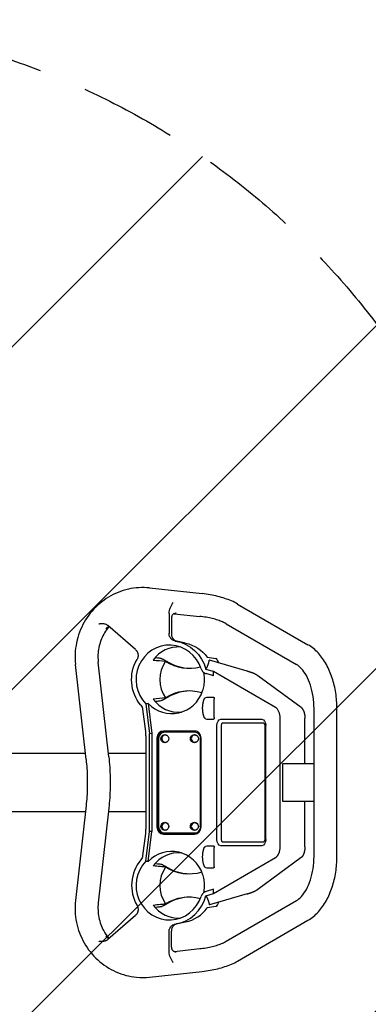
# Model space of a CAD drawing. Units: millimetres. Extents: x -2055 to 2048, y -1755 to 1751.
# Drawn here: x 132 to 589, y -291 to 1000 of the extents above; entities that cross this region are included whole.
import ezdxf

# ---------------------------------------------------------------- set-up
doc = ezdxf.new("R2010")
doc.units = ezdxf.units.MM
doc.header["$LTSCALE"] = 20
doc.linetypes.add('HIDDEN', pattern=[9.525, 6.35, -3.175])
for name, color, linetype in [('2d', 230, 'Continuous'), ('EN16630-TrainingSpace', 20, 'HIDDEN'), ('EN16630-TrainingSpace_Hatch', 20, 'HIDDEN')]:
    doc.layers.add(name, color=color, linetype=linetype)

msp = doc.modelspace()

# ---------------------------------------------------------------- hatches: boundary and pattern name
at = {"layer": 'EN16630-TrainingSpace_Hatch'}
h = msp.add_hatch(dxfattribs=at)
h.set_pattern_fill('ANSI31', color=256, scale=100)
edge = h.paths.add_edge_path()
edge.add_arc((-199.6, 0), 1000, 0, 360)

# ---------------------------------------------------------------- linework, layer by layer
at = {"layer": '2d'}
for p, q in [((302.3, 255.1), (371.1, 247.7)), ((417.6, 234.1), (509.7, 180.6)), ((327.8, 222.2), (327.8, 222.2)), ((327.8, 221.8), (327.8, 195.6)), ((334.4, 221.4), (367.9, 217.8)), ((337.1, 221.9), (337.2, 221.9)), ((330.9, 215.7), (330.9, 194.9)), ((402.6, 208.2), (494.7, 154.7)), ((283.8, 174.3), (247.5, 205.9)), ((349.4, 182.9), (338, 185.3)), ((248.9, 33.7), (235.1, 157.9)), ((380.6, 160.4), (380.4, 160.3)), ((430.3, 146), (380.6, 160.4)), ((219.1, 30.3), (205.3, 154.6)), ((386.1, 145.5), (376.1, 148.4)), ((386.1, 139.8), (376.2, 142.9)), ((386.1, 139.8), (386.1, 145.5)), ((467.2, 98.4), (386.1, 145.5)), ((500.8, 98.4), (443.9, 140.1)), ((300.6, 103.5), (305.4, 64.1)), ((375.7, 111.4), (377.1, 111.9)), ((377.2, 111.9), (385.9, 111.9)), ((387.1, 85.1), (387.1, 109.9)), ((293.2, 96), (296.8, 66.9)), ((297.2, 103.2), (302, 64)), ((517.6, -97), (517.6, 97)), ((547.6, -97), (547.6, 97)), ((375.7, 83.6), (377.1, 83.1)), ((377.2, 83.1), (385.9, 83.1)), ((395.5, 82.9), (449.4, 82.9)), ((451.7, 77.7), (397.9, 77.7)), ((473.3, -84.2), (473.3, 84.2)), ((505.7, 24.6), (505.7, 84.2)), ((361.1, 67.5), (320.5, 67.5)), ((362.2, 67.3), (321.6, 67.3)), ((361.7, 66), (321.9, 66)), ((390.5, -74.7), (390.5, 74.7)), ((396.1, 74.7), (396.1, -74.7)), ((453.6, -74.7), (453.6, 74.7)), ((454.3, 74.7), (454.3, -74.7)), ((297.2, 60.6), (297.2, -60.6)), ((305.4, 64.1), (302, 64)), ((302, -64), (302, 64)), ((305.4, 64.1), (305.4, -64.1)), ((311.8, 58.5), (311.8, -58.5)), ((313.2, 58.5), (313.2, -58.5)), ((314.1, 58), (314.1, -58)), ((322.8, 62.2), (322.8, 62.2)), ((322.8, 52.9), (322.8, 52.9)), ((361.4, 62.2), (361.4, 62.2)), ((361.4, 52.9), (361.4, 52.9)), ((369.2, -58), (369.2, 58)), ((369.4, -58), (369.4, 58)), ((369.8, -58.5), (369.8, 58.5)), ((218.3, 38.1), (-17.5, 38.1)), ((297.2, 38.1), (248.4, 38.1)), ((517.6, 24.6), (476.4, 24.6)), ((476.4, 24.6), (476.4, -24.6)), ((476.4, -24.6), (517.6, -24.6)), ((505.7, -84.2), (505.7, -24.6)), ((-17.5, -38), (218.3, -38)), ((219.1, -30.3), (205.3, -154.6)), ((248.9, -33.7), (235.1, -157.9)), ((248.4, -38), (297.2, -38)), ((297.2, -103.2), (302, -64)), ((300.6, -103.5), (305.4, -64.1)), ((305.4, -64.1), (302, -64)), ((322.8, -52.8), (322.8, -52.8)), ((322.8, -62.1), (322.8, -62.1)), ((361.4, -52.8), (361.4, -52.8)), ((361.4, -62.1), (361.4, -62.1)), ((296.8, -66.9), (293.2, -96)), ((320.5, -67.5), (361.1, -67.5)), ((321.6, -67.3), (362.2, -67.3)), ((321.9, -66), (361.7, -66)), ((375.7, -83.6), (377.1, -83.1)), ((377.2, -83.1), (385.9, -83.1)), ((387.1, -109.9), (387.1, -85.1)), ((449.4, -82.9), (395.5, -82.9)), ((397.9, -77.7), (451.7, -77.7)), ((386.1, -145.5), (467.2, -98.4)), ((500.8, -98.4), (443.9, -140.1)), ((375.7, -111.4), (377.1, -111.9)), ((377.2, -111.9), (385.9, -111.9)), ((386.1, -139.8), (376.2, -142.9)), ((386.1, -145.5), (386.1, -139.8)), ((376.1, -148.4), (386.1, -145.5)), ((430.3, -146), (380.6, -160.4)), ((402.6, -208.2), (494.7, -154.7)), ((380.6, -160.4), (380.4, -160.3)), ((283.8, -174.3), (247.5, -205.9)), ((417.6, -234.1), (509.7, -180.6)), ((349.4, -182.9), (338, -185.3)), ((327.8, -221.8), (327.8, -195.6)), ((330.9, -215.7), (330.9, -194.9)), ((334.4, -221.4), (367.9, -217.8)), ((327.8, -222.2), (327.8, -222.2)), ((337.2, -221.9), (337.1, -221.9)), ((302.3, -255.1), (371.1, -247.7))]:
    msp.add_line(p, q, dxfattribs=at)
for centre, major_axis, ratio, start_param, end_param in [((328.3, 135), (0, 45.2), 0.965926, -1.248973, 2.349675), ((340.2, 135), (0, 42.8), 0.965926, -0.057234, 0.929393), ((354.2, 135), (0, -40), 0.965926, -2.216278, -0.925314), ((354.2, 210), (0, -60.1), 0.965926, -0.560249, 0.255583), ((355.5, 210), (0, -60.1), 0.965926, -0.51349, -0.011141), ((331.1, 135), (0, -44.7), 0.965926, -0.787561, 1.231405), ((354.2, 60), (0, 60.1), 0.965926, -0.291569, 0.560249), ((355.5, 60), (0, 60.1), 0.965926, 0.011141, 0.51349), ((340.2, 135), (0, -42.8), 0.965926, -0.929393, 0.090418), ((464.1, 84.2), (0, 15), 0.608704, -1.570796, -0.339837), ((397.9, 74.7), (0, 3), 0.608704, 0, 1.570796), ((451.7, 74.7), (0, 3), 0.608704, -1.570796, 0), ((320.5, 58.5), (0, 9), 0.965926, 0, 1.570796), ((321.6, 58.5), (0, 8.77), 0.965926, 0, 1.570796), ((321.9, 58), (0, 8), 0.965926, 0, 1.570796), ((361.1, 58.5), (0, 9), 0.965926, -1.570796, 0), ((361.5, 58), (0, 8), 0.965926, -1.570796, 0), ((361.7, 58), (0, 8), 0.965926, -1.570796, 0), ((362.2, 58.5), (0, 8.77), 0.965926, -0.132836, 0), ((322.8, 57.5), (0, 4.65), 0.965926, 0, 3.847527), ((322.8, 57.5), (0, 4.65), 0.965926, -0.705935, 0), ((361.4, 57.5), (0, 4.65), 0.965926, 0, 3.847527), ((361.4, 57.5), (0, 4.65), 0.965926, -0.705935, 0), ((320.5, -58.5), (0, -9), 0.965926, -1.570796, 0), ((321.6, -58.5), (0, -8.77), 0.965926, -1.570796, 0), ((321.9, -58), (0, -8), 0.965926, -1.570796, 0), ((322.8, -57.5), (0, 4.65), 0.965926, 0, 3.847527), ((322.8, -57.5), (0, 4.65), 0.965926, -0.705935, 0), ((361.4, -57.5), (0, 4.65), 0.965926, 0, 3.847527), ((361.1, -58.5), (0, -9), 0.965926, 0, 1.570796), ((361.4, -57.5), (0, 4.65), 0.965926, -0.705935, 0), ((361.5, -58), (0, -8), 0.965926, 0, 1.570796), ((361.7, -58), (0, -8), 0.965926, 0, 1.570796), ((362.2, -58.5), (0, -8.77), 0.965926, 0, 0.132836), ((397.9, -74.7), (0, -3), 0.608704, -1.570796, 0), ((451.7, -74.7), (0, -3), 0.608704, 0, 1.570796), ((331.1, -135), (0, 44.7), 0.965926, -1.231405, 0.787561), ((464.1, -84.2), (0, -15), 0.608704, 0.339837, 1.570796), ((328.3, -135), (0, -51.2), 0.965926, -2.284059, -1.028713), ((328.3, -135), (0, -45.2), 0.965926, -2.349675, 1.248973), ((340.2, -135), (0, 42.8), 0.965926, -0.090418, 0.929393), ((354.2, -135), (0, -40), 0.965926, -2.216278, -0.925314), ((328.3, -135), (0, -51.3), 0.965926, 0.156048, 1.306723), ((340.2, -135), (0, -42.8), 0.965926, -0.929393, 0.057234), ((340.2, -135), (0, -48.8), 0.965926, 0.196857, 0.927425)]:
    msp.add_ellipse(centre, major_axis=major_axis, ratio=ratio, start_param=start_param, end_param=end_param, dxfattribs=at)
at = {"layer": '2d', "extrusion": (0, 0, -1)}
for centre, major_axis, ratio, start_param, end_param in [((328.3, 135), (0, 51.2), 0.965926, 0.156048, 1.306723), ((340.2, 135), (0, 48.8), 0.965926, 0.196857, 0.927425), ((328.3, 135), (0, 51.3), 0.965926, -2.284059, -1.028713), ((395.5, 74.7), (0, 8.2), 0.608704, -1.570796, 0), ((449.4, 74.7), (0, 8.2), 0.608704, 0, 1.570796), ((322.3, 57.5), (0, -5.35), 0.965926, 0, 3.141593), ((322.3, 57.5), (0, 5.35), 0.965926, 0, 3.141593), ((361, 57.5), (0, -5.35), 0.965926, 0, 3.141593), ((361, 57.5), (0, 5.35), 0.965926, 0, 3.141593), ((322.3, -57.5), (0, -5.35), 0.965926, 0, 3.141593), ((322.3, -57.5), (0, 5.35), 0.965926, 0, 3.141593), ((361, -57.5), (0, -5.35), 0.965926, 0, 3.141593), ((361, -57.5), (0, 5.35), 0.965926, 0, 3.141593), ((395.5, -74.7), (0, -8.2), 0.608704, 0, 1.570796), ((449.4, -74.7), (0, -8.2), 0.608704, -1.570796, 0), ((354.2, -60), (0, -60.1), 0.965926, -0.291569, 0.560249), ((355.5, -60), (0, -60.1), 0.965926, 0.011141, 0.51349), ((354.2, -210), (0, 60.1), 0.965926, -0.560249, 0.255583), ((355.5, -210), (0, 60.1), 0.965926, -0.51349, -0.011141)]:
    msp.add_ellipse(centre, major_axis=major_axis, ratio=ratio, start_param=start_param, end_param=end_param, dxfattribs=at)
at = {"layer": '2d'}
for points, knots in [([(302.3, 255.1), (293, 256.1), (283.6, 255.6), (265.4, 251.5), (256.6, 248), (240.5, 238.3), (233.2, 232.1), (220.8, 217.7), (215.7, 209.5), (208.2, 191.7), (205.9, 182.3), (204.6, 166.7), (204.6, 160.6), (205.3, 154.6)], [6.179095, 6.179095, 6.179095, 6.179095, 6.495682, 6.495682, 6.81328, 6.81328, 7.132837, 7.132837, 7.454416, 7.454416, 7.77733, 7.77733, 7.979786, 7.979786, 7.979786, 7.979786]), ([(417.6, 234.1), (415.1, 235.6), (412.5, 236.9), (406.9, 239.3), (404, 240.4), (398, 242.4), (394.8, 243.3), (388.3, 244.9), (385, 245.6), (378.1, 246.8), (374.6, 247.3), (371.1, 247.7)], [0.6113094, 0.6113094, 0.6113094, 0.6113094, 0.7470146, 0.7470146, 0.8827197, 0.8827197, 1.0184248, 1.0184248, 1.1541299, 1.1541299, 1.2898351, 1.2898351, 1.2898351, 1.2898351]), ([(327.8, 221.8), (327.8, 223.1), (328, 224.4), (328.5, 226.3), (328.7, 226.9), (329.1, 228.2), (329.3, 228.8), (330.6, 231.8), (331.9, 234), (333.3, 236.2)], [0, 0, 0, 0, 0.00393952, 0.00393952, 0.00590928, 0.00590928, 0.00787903, 0.00787903, 0.01575807, 0.01575807, 0.01575807, 0.01575807]), ([(337.2, 221.9), (336.7, 221.9), (336.3, 221.9), (335.5, 221.8), (335.1, 221.7), (334.4, 221.4), (334, 221.3), (333.3, 220.8), (333, 220.5), (332.4, 220), (332.2, 219.6), (331.7, 218.9), (331.5, 218.6), (331.3, 218), (331.2, 217.8), (331.1, 217.4), (331, 217.2), (330.9, 216.6), (330.9, 216.1), (330.9, 215.7)], [0, 0, 0, 0, 0.00125489, 0.00125489, 0.00250978, 0.00250978, 0.00376466, 0.00376466, 0.00501955, 0.00501955, 0.00627444, 0.00627444, 0.00752933, 0.00752933, 0.00815677, 0.00815677, 0.00878422, 0.00878422, 0.01003911, 0.01003911, 0.01003911, 0.01003911]), ([(235.7, 208.1), (235.9, 208.2), (236.1, 208.2), (236.5, 208.3), (236.7, 208.3), (237.2, 208.4), (237.6, 208.4), (238.7, 208.5), (239.5, 208.6), (240.2, 208.6)], [-0.000015809, -0.000015809, -0.000015809, -0.000015809, 0.000554072, 0.000554072, 0.001123953, 0.001123953, 0.002263715, 0.002263715, 0.004543238, 0.004543238, 0.004543238, 0.004543238]), ([(240.2, 208.6), (240.9, 208.6), (241.5, 208.6), (242.8, 208.3), (243.5, 208.1), (244.7, 207.7), (245.3, 207.4), (246.1, 206.9), (246.4, 206.7), (247, 206.3), (247.2, 206.1), (247.5, 205.9)], [0, 0, 0, 0, 0.002036398, 0.002036398, 0.004072797, 0.004072797, 0.006109195, 0.006109195, 0.007127394, 0.007127394, 0.008145593, 0.008145593, 0.008145593, 0.008145593]), ([(402.6, 208.2), (401.2, 209), (399.5, 209.8), (395.9, 211.4), (393.8, 212.2), (389.4, 213.7), (387, 214.4), (381.9, 215.6), (379.3, 216.2), (373.7, 217.1), (370.8, 217.5), (367.9, 217.8)], [0.6113094, 0.6113094, 0.6113094, 0.6113094, 0.7470146, 0.7470146, 0.8827197, 0.8827197, 1.0184248, 1.0184248, 1.1541299, 1.1541299, 1.2898351, 1.2898351, 1.2898351, 1.2898351]), ([(248.4, 203.7), (244.7, 199.1), (241.6, 193.9), (236.9, 182.4), (235.5, 176.2), (234.6, 165.9), (234.7, 161.9), (235.1, 157.9)], [7.1679224, 7.1679224, 7.1679224, 7.1679224, 7.4673492, 7.4673492, 7.7822198, 7.7822198, 7.9797862, 7.9797862, 7.9797862, 7.9797862]), ([(249.9, 203.8), (249.7, 203.8), (249.6, 203.8), (249.3, 203.8), (249.1, 203.8), (248.5, 203.8), (248.1, 203.7), (247.3, 203.4), (247, 203.3), (246.5, 202.9), (246.3, 202.8), (246, 202.6), (245.8, 202.5), (245.4, 202), (245.1, 201.7), (244.9, 201.4)], [0.003892701, 0.003892701, 0.003892701, 0.003892701, 0.004291228, 0.004291228, 0.004904261, 0.004904261, 0.006130326, 0.006130326, 0.007356392, 0.007356392, 0.007969424, 0.007969424, 0.008582457, 0.008582457, 0.009808522, 0.009808522, 0.009808522, 0.009808522]), ([(336, 185.6), (335.4, 185.7), (334.9, 185.9), (334.1, 186.2), (333.8, 186.3), (333.3, 186.5), (333, 186.6), (332.3, 187.1), (331.8, 187.4), (331.1, 188), (330.9, 188.2), (330.5, 188.6), (330.3, 188.8), (329.7, 189.5), (329.4, 190), (329, 190.7), (328.8, 191), (328.6, 191.5), (328.5, 191.8), (328.2, 192.6), (328, 193.2), (327.8, 194.4), (327.8, 195), (327.8, 195.6)], [0, 0, 0, 0, 0.00176815, 0.00176815, 0.00265223, 0.00265223, 0.0035363, 0.0035363, 0.00530446, 0.00530446, 0.00618853, 0.00618853, 0.00707261, 0.00707261, 0.00884076, 0.00884076, 0.00972484, 0.00972484, 0.01060891, 0.01060891, 0.01237707, 0.01237707, 0.01414522, 0.01414522, 0.01414522, 0.01414522]), ([(330.9, 194.9), (330.9, 194.3), (330.9, 193.8), (331.1, 192.6), (331.3, 192), (331.7, 190.9), (331.9, 190.4), (332.3, 189.6), (332.5, 189.4), (332.8, 188.9), (333, 188.7), (333.6, 188), (334, 187.6), (334.6, 187), (334.8, 186.8), (335.3, 186.5), (335.5, 186.4), (336.3, 185.9), (336.8, 185.7), (337.5, 185.4), (337.8, 185.3), (338, 185.3)], [0, 0, 0, 0, 0.00175577, 0.00175577, 0.00351153, 0.00351153, 0.0052673, 0.0052673, 0.00614518, 0.00614518, 0.00702306, 0.00702306, 0.00877883, 0.00877883, 0.00965671, 0.00965671, 0.01053459, 0.01053459, 0.01229036, 0.01229036, 0.01299322, 0.01299322, 0.01299322, 0.01299322]), ([(283.8, 174.3), (284.3, 173.9), (284.7, 173.5), (285.2, 172.8), (285.4, 172.6), (285.7, 172.1), (285.9, 171.9), (286.3, 171.1), (286.5, 170.6), (286.8, 169.7), (286.9, 169.4), (287, 169.1), (287, 169), (287, 168.9)], [0, 0, 0, 0, 0.001768152, 0.001768152, 0.002652228, 0.002652228, 0.003536304, 0.003536304, 0.005304456, 0.005304456, 0.006188533, 0.006188533, 0.006412406, 0.006412406, 0.006412406, 0.006412406]), ([(287, 168.9), (287.1, 168.7), (287.1, 168.5), (287.2, 167.7), (287.3, 167.1), (287.3, 166.2), (287.3, 165.9), (287.2, 165.3), (287.2, 165), (287, 164.2), (286.8, 163.6), (286.4, 162.5), (286.2, 162), (285.9, 161.4)], [0.006412406, 0.006412406, 0.006412406, 0.006412406, 0.007072609, 0.007072609, 0.008840761, 0.008840761, 0.009724837, 0.009724837, 0.010608913, 0.010608913, 0.012377065, 0.012377065, 0.014145217, 0.014145217, 0.014145217, 0.014145217]), ([(547.6, 97), (547.6, 103.9), (547.1, 110.8), (545.1, 124.3), (543.5, 130.8), (539.4, 143.3), (536.9, 149.3), (530.8, 160.2), (527.3, 165.2), (519.3, 174), (514.7, 177.7), (509.7, 180.6)], [4.712389, 4.712389, 4.712389, 4.712389, 4.958581, 4.958581, 5.204773, 5.204773, 5.450965, 5.450965, 5.697157, 5.697157, 5.943348, 5.943348, 5.943348, 5.943348]), ([(317.5, 162.6), (317.7, 162.6), (317.9, 162.6), (318.3, 162.4), (318.4, 162.4), (318.7, 162.3), (318.8, 162.2), (319.3, 162), (319.6, 161.8), (320.4, 161.4), (320.8, 161.2), (321.5, 160.8), (321.7, 160.7), (322.1, 160.5), (322.4, 160.3), (323, 159.9), (323.5, 159.6), (324.5, 159.1), (325, 158.8), (326, 158.2), (326.5, 157.9), (326.9, 157.6)], [0.03093768, 0.03093768, 0.03093768, 0.03093768, 0.03264188, 0.03264188, 0.03349398, 0.03349398, 0.03434608, 0.03434608, 0.03605028, 0.03605028, 0.03775448, 0.03775448, 0.03860658, 0.03860658, 0.03945868, 0.03945868, 0.04116288, 0.04116288, 0.04286708, 0.04286708, 0.04457128, 0.04457128, 0.04457128, 0.04457128]), ([(369.8, 149.3), (370, 148.5), (370.3, 147.8), (370.9, 146.8), (371.2, 146.5), (371.7, 145.9), (371.9, 145.6), (372.5, 145), (372.8, 144.7), (373.4, 144.3), (373.7, 144), (374.2, 143.7), (374.5, 143.6), (374.7, 143.5)], [0, 0, 0, 0, 0.002389178, 0.002389178, 0.003583766, 0.003583766, 0.004778355, 0.004778355, 0.005972944, 0.005972944, 0.007167533, 0.007167533, 0.007903102, 0.007903102, 0.007903102, 0.007903102]), ([(371.8, 120.1), (372.2, 121.3), (372.6, 122.5), (373.2, 125), (373.4, 126.2), (373.8, 128.7), (374, 129.9), (374.2, 132.5), (374.2, 133.7), (374.2, 135), (374.2, 136.2), (374.2, 137.5), (374, 139.9), (373.8, 141.1), (373.6, 143), (373.4, 143.7), (373.3, 144.3)], [0, 0, 0, 0, 0.0037732, 0.0037732, 0.0075464, 0.0075464, 0.0113196, 0.0113196, 0.0150928, 0.0150928, 0.0150928, 0.01875415, 0.01875415, 0.02241551, 0.02241551, 0.02445896, 0.02445896, 0.02445896, 0.02445896]), ([(517.6, 97), (517.6, 102.4), (517.2, 107.8), (515.6, 118.2), (514.5, 123.2), (511.5, 132.4), (509.6, 136.6), (505.6, 143.8), (503.4, 146.9), (499, 151.7), (496.7, 153.5), (494.7, 154.7)], [4.712389, 4.712389, 4.712389, 4.712389, 4.958581, 4.958581, 5.204773, 5.204773, 5.450965, 5.450965, 5.697157, 5.697157, 5.943348, 5.943348, 5.943348, 5.943348]), ([(326.9, 112.4), (326.7, 112.2), (326.5, 112.1), (326, 111.8), (325.5, 111.5), (325, 111.2), (324.5, 110.9), (324.3, 110.8), (323.5, 110.4), (323, 110.1), (322.4, 109.7), (322.1, 109.6), (321.7, 109.3), (321.5, 109.2), (320.8, 108.8), (320.4, 108.6), (319.7, 108.2), (319.3, 108), (318.7, 107.7), (318.4, 107.6), (318, 107.5), (317.9, 107.5), (317.7, 107.4), (317.6, 107.4), (317.5, 107.4)], [0.01217527, 0.01217527, 0.01217527, 0.01217527, 0.01302639, 0.01302639, 0.01387752, 0.01472865, 0.01472865, 0.01557977, 0.01557977, 0.01728203, 0.01728203, 0.01813315, 0.01813315, 0.01898428, 0.01898428, 0.02068653, 0.02068653, 0.02238878, 0.02238878, 0.02409103, 0.02409103, 0.02494216, 0.02494216, 0.02579329, 0.02579329, 0.02579329, 0.02579329]), ([(290.9, 101.5), (291.5, 100.7), (292, 99.8), (292.8, 98), (293.1, 97), (293.2, 96)], [0, 0, 0, 0, 0.00301775, 0.00301775, 0.006035499, 0.006035499, 0.006035499, 0.006035499]), ([(219.1, 30.3), (219.6, 26.3), (219.9, 22.3), (220.5, 14.2), (220.6, 10.1), (220.8, 2), (220.8, -2), (220.6, -10.1), (220.5, -14.2), (219.9, -22.3), (219.6, -26.3), (219.1, -30.3)], [1.4374286, 1.4374286, 1.4374286, 1.4374286, 1.4907757, 1.4907757, 1.5441228, 1.5441228, 1.5974699, 1.5974699, 1.6508169, 1.6508169, 1.704164, 1.704164, 1.704164, 1.704164]), ([(248.9, 33.7), (249.4, 29.2), (249.8, 24.7), (250.4, 15.7), (250.6, 11.2), (250.8, 2.3), (250.8, -2.3), (250.6, -11.2), (250.4, -15.7), (249.8, -24.7), (249.4, -29.2), (248.9, -33.7)], [1.4374286, 1.4374286, 1.4374286, 1.4374286, 1.4907757, 1.4907757, 1.5441228, 1.5441228, 1.5974699, 1.5974699, 1.6508169, 1.6508169, 1.704164, 1.704164, 1.704164, 1.704164]), ([(293.2, -96), (293.1, -97), (292.8, -98), (292, -99.8), (291.5, -100.7), (290.9, -101.5)], [0, 0, 0, 0, 0.003017421, 0.003017421, 0.006034842, 0.006034842, 0.006034842, 0.006034842]), ([(494.7, -154.7), (496.7, -153.5), (499, -151.7), (503.4, -146.9), (505.6, -143.8), (509.6, -136.6), (511.5, -132.4), (514.5, -123.2), (515.6, -118.2), (517.2, -107.8), (517.6, -102.4), (517.6, -97)], [3.48143, 3.48143, 3.48143, 3.48143, 3.727621, 3.727621, 3.973813, 3.973813, 4.220005, 4.220005, 4.466197, 4.466197, 4.712389, 4.712389, 4.712389, 4.712389]), ([(509.7, -180.6), (514.7, -177.7), (519.3, -174), (527.3, -165.2), (530.8, -160.2), (536.9, -149.3), (539.4, -143.3), (543.5, -130.8), (545.1, -124.3), (547.1, -110.8), (547.6, -103.9), (547.6, -97)], [3.48143, 3.48143, 3.48143, 3.48143, 3.727621, 3.727621, 3.973813, 3.973813, 4.220005, 4.220005, 4.466197, 4.466197, 4.712389, 4.712389, 4.712389, 4.712389]), ([(326.9, -112.4), (326.7, -112.2), (326.5, -112.1), (326, -111.8), (325.5, -111.5), (325, -111.2), (324.5, -110.9), (324.3, -110.8), (323.5, -110.4), (323, -110.1), (322.4, -109.7), (322.1, -109.6), (321.7, -109.3), (321.5, -109.2), (320.8, -108.8), (320.4, -108.6), (319.7, -108.2), (319.3, -108), (318.7, -107.7), (318.4, -107.6), (318, -107.5), (317.9, -107.5), (317.7, -107.4), (317.6, -107.4), (317.5, -107.4)], [0.01217527, 0.01217527, 0.01217527, 0.01217527, 0.01302639, 0.01302639, 0.01387752, 0.01472865, 0.01472865, 0.01557977, 0.01557977, 0.01728203, 0.01728203, 0.01813315, 0.01813315, 0.01898428, 0.01898428, 0.02068653, 0.02068653, 0.02238878, 0.02238878, 0.02409103, 0.02409103, 0.02494216, 0.02494216, 0.02579329, 0.02579329, 0.02579329, 0.02579329]), ([(374.2, -135), (374.2, -134.4), (374.2, -133.7), (374.2, -132.5), (374.1, -131.8), (374, -129.9), (373.8, -128.7), (373.4, -126.2), (373.2, -125), (372.6, -122.5), (372.2, -121.3), (371.8, -120.1)], [0.01464596, 0.01464596, 0.01464596, 0.01464596, 0.01653195, 0.01653195, 0.01841794, 0.01841794, 0.02218992, 0.02218992, 0.02596189, 0.02596189, 0.02973387, 0.02973387, 0.02973387, 0.02973387]), ([(373.3, -144.3), (373.4, -143.7), (373.6, -143), (373.8, -141.1), (374, -139.9), (374.2, -137.5), (374.2, -136.2), (374.2, -135)], [0.005278948, 0.005278948, 0.005278948, 0.005278948, 0.007322981, 0.007322981, 0.010984472, 0.010984472, 0.014645962, 0.014645962, 0.014645962, 0.014645962]), ([(205.3, -154.6), (204.2, -164.2), (204.7, -173.9), (208.5, -192.8), (212, -201.9), (221.4, -218.6), (227.5, -226.2), (241.6, -239.1), (249.6, -244.3), (266.8, -252), (276, -254.4), (291, -255.7), (296.7, -255.7), (302.3, -255.1)], [1.444992, 1.444992, 1.444992, 1.444992, 1.76773, 1.76773, 2.090941, 2.090941, 2.413469, 2.413469, 2.734327, 2.734327, 3.05307, 3.05307, 3.245683, 3.245683, 3.245683, 3.245683]), ([(374.7, -143.5), (374.5, -143.6), (374.3, -143.7), (373.7, -144), (373.4, -144.3), (372.8, -144.7), (372.5, -145), (371.9, -145.6), (371.7, -145.9), (371.2, -146.5), (370.9, -146.8), (370.3, -147.8), (370, -148.5), (369.8, -149.3)], [0.001657269, 0.001657269, 0.001657269, 0.001657269, 0.002389178, 0.002389178, 0.003583767, 0.003583767, 0.004778356, 0.004778356, 0.005972945, 0.005972945, 0.007167534, 0.007167534, 0.009556712, 0.009556712, 0.009556712, 0.009556712]), ([(235.1, -157.9), (234.4, -164.2), (234.7, -170.6), (237.1, -183.1), (239.3, -189.1), (244.1, -197.9), (246.1, -200.9), (248.4, -203.7)], [1.4449917, 1.4449917, 1.4449917, 1.4449917, 1.7601982, 1.7601982, 2.0746413, 2.0746413, 2.2568552, 2.2568552, 2.2568552, 2.2568552]), ([(285.9, -161.4), (286.2, -162), (286.4, -162.5), (286.7, -163.3), (286.8, -163.6), (287, -164.2), (287.1, -164.5), (287.2, -165.3), (287.3, -165.9), (287.3, -166.8), (287.3, -167.1), (287.2, -167.7), (287.2, -168), (287.1, -168.5), (287.1, -168.7), (287, -168.9)], [0, 0, 0, 0, 0.001768152, 0.001768152, 0.002652228, 0.002652228, 0.003536305, 0.003536305, 0.005304457, 0.005304457, 0.006188533, 0.006188533, 0.007072609, 0.007072609, 0.007737904, 0.007737904, 0.007737904, 0.007737904]), ([(317.5, -162.6), (317.7, -162.6), (317.9, -162.6), (318.3, -162.4), (318.4, -162.4), (318.7, -162.3), (318.8, -162.2), (319.3, -162), (319.6, -161.8), (320.4, -161.4), (320.8, -161.2), (321.5, -160.8), (321.7, -160.7), (322.1, -160.5), (322.4, -160.3), (323, -159.9), (323.5, -159.6), (324.5, -159.1), (325, -158.8), (326, -158.2), (326.5, -157.9), (326.9, -157.6)], [0.03093768, 0.03093768, 0.03093768, 0.03093768, 0.03264188, 0.03264188, 0.03349398, 0.03349398, 0.03434608, 0.03434608, 0.03605028, 0.03605028, 0.03775448, 0.03775448, 0.03860658, 0.03860658, 0.03945868, 0.03945868, 0.04116288, 0.04116288, 0.04286708, 0.04286708, 0.04457128, 0.04457128, 0.04457128, 0.04457128]), ([(287, -168.9), (286.9, -169.3), (286.8, -169.6), (286.6, -170.3), (286.5, -170.5), (286.3, -171.1), (286.1, -171.4), (285.7, -172.1), (285.4, -172.6), (284.7, -173.5), (284.3, -173.9), (283.8, -174.3)], [0.007737904, 0.007737904, 0.007737904, 0.007737904, 0.008840761, 0.008840761, 0.009724838, 0.009724838, 0.010608914, 0.010608914, 0.012377066, 0.012377066, 0.014145218, 0.014145218, 0.014145218, 0.014145218]), ([(327.8, -195.6), (327.8, -195), (327.8, -194.4), (328, -193.5), (328.1, -193.2), (328.2, -192.6), (328.3, -192.4), (328.6, -191.5), (328.8, -191), (329.3, -190.2), (329.4, -190), (329.8, -189.5), (329.9, -189.3), (330.5, -188.6), (330.9, -188.2), (331.6, -187.6), (331.8, -187.4), (332.3, -187.1), (332.5, -186.9), (333.3, -186.5), (333.8, -186.3), (334.9, -185.9), (335.4, -185.7), (336, -185.6)], [0, 0, 0, 0, 0.00176815, 0.00176815, 0.00265223, 0.00265223, 0.0035363, 0.0035363, 0.00530446, 0.00530446, 0.00618853, 0.00618853, 0.00707261, 0.00707261, 0.00884076, 0.00884076, 0.00972484, 0.00972484, 0.01060891, 0.01060891, 0.01237707, 0.01237707, 0.01414522, 0.01414522, 0.01414522, 0.01414522]), ([(338, -185.3), (337.8, -185.3), (337.6, -185.4), (336.8, -185.7), (336.3, -185.9), (335.3, -186.5), (334.8, -186.8), (334.2, -187.4), (334, -187.6), (333.6, -188), (333.4, -188.2), (332.8, -188.9), (332.5, -189.4), (332.1, -190.1), (331.9, -190.4), (331.7, -190.9), (331.6, -191.2), (331.3, -192), (331.1, -192.6), (330.9, -193.8), (330.9, -194.3), (330.9, -194.9)], [0.00105923, 0.00105923, 0.00105923, 0.00105923, 0.00175577, 0.00175577, 0.00351153, 0.00351153, 0.0052673, 0.0052673, 0.00614518, 0.00614518, 0.00702306, 0.00702306, 0.00877883, 0.00877883, 0.00965671, 0.00965671, 0.01053459, 0.01053459, 0.01229036, 0.01229036, 0.01404612, 0.01404612, 0.01404612, 0.01404612]), ([(247.5, -205.9), (247, -206.3), (246.4, -206.7), (245.6, -207.2), (245.3, -207.4), (244.7, -207.6), (244.4, -207.8), (243.4, -208.1), (242.8, -208.3), (241.5, -208.6), (240.9, -208.6), (240.2, -208.6)], [0, 0, 0, 0, 0.00203675, 0.00203675, 0.003055125, 0.003055125, 0.0040735, 0.0040735, 0.00611025, 0.00611025, 0.008147, 0.008147, 0.008147, 0.008147]), ([(244.9, -201.4), (245.1, -201.7), (245.4, -202), (246, -202.6), (246.3, -202.8), (247, -203.3), (247.3, -203.4), (247.9, -203.6), (248.1, -203.7), (248.5, -203.8), (248.9, -203.8), (249.3, -203.8), (249.6, -203.8), (249.7, -203.8), (249.9, -203.8)], [0, 0, 0, 0, 0.001226404, 0.001226404, 0.002452808, 0.002452808, 0.003679213, 0.003679213, 0.004292415, 0.004292415, 0.004905617, 0.005518819, 0.005518819, 0.005921786, 0.005921786, 0.005921786, 0.005921786]), ([(240.2, -208.6), (239.5, -208.6), (238.7, -208.5), (237.6, -208.4), (237.2, -208.4), (236.7, -208.3), (236.5, -208.3), (236.1, -208.2), (235.9, -208.2), (235.7, -208.1)], [0, 0, 0, 0, 0.002279523, 0.002279523, 0.003419285, 0.003419285, 0.003989166, 0.003989166, 0.004559047, 0.004559047, 0.004559047, 0.004559047]), ([(330.9, -215.7), (330.9, -216.1), (330.9, -216.6), (331, -217.2), (331.1, -217.4), (331.2, -217.8), (331.3, -218), (331.5, -218.6), (331.7, -218.9), (332.2, -219.6), (332.4, -220), (333, -220.5), (333.3, -220.8), (333.8, -221.1), (334, -221.2), (334.4, -221.4), (334.6, -221.5), (334.9, -221.7), (335.1, -221.7), (335.5, -221.8), (335.7, -221.8), (336.3, -221.9), (336.7, -221.9), (337.2, -221.9)], [0, 0, 0, 0, 0.00125376, 0.00125376, 0.00188064, 0.00188064, 0.00250752, 0.00250752, 0.00376129, 0.00376129, 0.00501505, 0.00501505, 0.00626881, 0.00626881, 0.00689569, 0.00689569, 0.00752257, 0.00752257, 0.00814946, 0.00814946, 0.00877634, 0.00877634, 0.0100301, 0.0100301, 0.0100301, 0.0100301]), ([(367.9, -217.8), (370.8, -217.5), (373.7, -217.1), (379.3, -216.2), (381.9, -215.6), (387, -214.4), (389.4, -213.7), (393.8, -212.2), (395.9, -211.4), (399.5, -209.8), (401.2, -209), (402.6, -208.2)], [4.9933502, 4.9933502, 4.9933502, 4.9933502, 5.1290554, 5.1290554, 5.2647605, 5.2647605, 5.4004656, 5.4004656, 5.5361708, 5.5361708, 5.6718759, 5.6718759, 5.6718759, 5.6718759]), ([(333.3, -236.2), (333.1, -236), (333, -235.7), (332.6, -235.1), (332.5, -234.8), (332, -234), (331.6, -233.4), (330.7, -231.7), (330.1, -230.6), (329.3, -228.8), (329.1, -228.2), (328.7, -226.9), (328.5, -226.3), (328, -224.4), (327.8, -223.1), (327.8, -221.8)], [-0.00002468, -0.00002468, -0.00002468, -0.00002468, 0.00095644, 0.00095644, 0.00193756, 0.00193756, 0.00389981, 0.00389981, 0.0078243, 0.0078243, 0.00978654, 0.00978654, 0.01174879, 0.01174879, 0.01567328, 0.01567328, 0.01567328, 0.01567328]), ([(371.1, -247.7), (374.6, -247.3), (378.1, -246.8), (385, -245.6), (388.3, -244.9), (394.8, -243.3), (398, -242.4), (404, -240.4), (406.9, -239.3), (412.5, -236.9), (415.1, -235.6), (417.6, -234.1)], [4.9933502, 4.9933502, 4.9933502, 4.9933502, 5.1290554, 5.1290554, 5.2647605, 5.2647605, 5.4004656, 5.4004656, 5.5361708, 5.5361708, 5.6718759, 5.6718759, 5.6718759, 5.6718759])]:
    msp.add_open_spline(points, degree=3, knots=knots, dxfattribs=at)
for points in [[(244.9, 201.4), (244.9, 201.4), (244.9, 201.4), (244.9, 201.4)], [(307.1, 160.6), (312.5, 160.1), (317.9, 159.6), (323.3, 159.1)], [(312.9, 163.1), (311.7, 163.3), (310.5, 163.4), (309.3, 163.5)], [(317.5, 162.6), (316, 162.8), (314.4, 163), (312.9, 163.1)], [(377.9, 164.3), (381.7, 163.7), (385.3, 163.2), (389, 162.6)], [(389.3, 162.5), (389.2, 162.6), (389.1, 162.6), (389, 162.6)], [(389.3, 162.5), (390.5, 160.7), (391.7, 158.9), (392.7, 156.9)], [(374.7, 143.5), (375.2, 143.2), (375.6, 143), (376.2, 142.9)], [(300.6, 103.5), (299.4, 103.4), (298.3, 103.3), (297.2, 103.2)], [(323.3, 110.9), (317.9, 110.4), (312.5, 109.9), (307.1, 109.4)], [(309.3, 106.5), (310.5, 106.6), (311.7, 106.7), (312.9, 106.9)], [(312.9, 106.9), (314.4, 107), (316, 107.2), (317.5, 107.4)], [(300.6, -103.5), (299.4, -103.4), (298.3, -103.3), (297.2, -103.2)], [(316.5, -110.3), (313.4, -110), (310.2, -109.7), (307.1, -109.4)], [(312.9, -106.9), (311.7, -106.7), (310.5, -106.6), (309.3, -106.5)], [(317.5, -107.4), (316, -107.2), (314.4, -107), (312.9, -106.9)], [(323.3, -110.9), (321.1, -110.7), (318.8, -110.5), (316.5, -110.3)], [(376.2, -142.9), (375.6, -143), (375.2, -143.2), (374.7, -143.5)], [(307.1, -160.6), (310.2, -160.3), (313.4, -160), (316.5, -159.7)], [(309.3, -163.5), (310.5, -163.4), (311.7, -163.3), (312.9, -163.1)], [(312.9, -163.1), (314.4, -163), (316, -162.8), (317.5, -162.6)], [(316.5, -159.7), (318.8, -159.5), (321.1, -159.3), (323.3, -159.1)], [(389, -162.6), (385.3, -163.2), (381.7, -163.7), (377.9, -164.3)], [(389.3, -162.5), (389.2, -162.6), (389.1, -162.6), (389, -162.6)], [(392.7, -156.9), (391.7, -158.9), (390.5, -160.7), (389.3, -162.5)]]:
    msp.add_open_spline(points, degree=3, dxfattribs=at)
for points, weights in [([(376.1, 148.4), (378.5, 152.7), (380, 156.6), (380.4, 160.3)], [1, 0.995444902123, 0.995444902123, 1]), ([(443.9, 140.1), (441, 142.2), (436.2, 144.3), (430.3, 146)], [1, 0.945851293325, 0.945851293325, 1]), ([(371.8, 97.5), (371.8, 105), (373.4, 110.6), (375.7, 111.4)], [1, 0.830558344582, 0.830558344582, 1]), ([(377.2, 111.9), (377.1, 111.9), (377.1, 111.9), (377.1, 111.9)], [1, 0.999986537126, 0.999986537126, 1]), ([(385.9, 111.9), (386.6, 111.9), (387.1, 111), (387.1, 109.9)], [1, 0.804737854124, 0.804737854124, 1]), ([(375.7, 83.6), (373.4, 84.4), (371.8, 90), (371.8, 97.5)], [1, 0.830558344562, 0.830558344562, 1]), ([(500.8, 98.4), (503.8, 96.2), (505.7, 90.8), (505.7, 84.2)], [1, 0.877664387285, 0.877664387285, 1]), ([(377.1, 83.1), (377.1, 83.1), (377.1, 83.1), (377.2, 83.1)], [1, 0.999986537126, 0.999986537126, 1]), ([(387.1, 85.1), (387.1, 84), (386.6, 83.1), (385.9, 83.1)], [1, 0.804737854124, 0.804737854124, 1]), ([(296.8, 66.9), (297, 64.8), (297.2, 62.7), (297.2, 60.6)], [1, 0.998678369526, 0.998678369526, 1]), ([(297.2, -60.6), (297.2, -62.7), (297, -64.8), (296.8, -66.9)], [1, 0.998678369526, 0.998678369526, 1]), ([(371.8, -97.5), (371.8, -90), (373.4, -84.4), (375.7, -83.6)], [1, 0.830558344582, 0.830558344582, 1]), ([(377.2, -83.1), (377.1, -83.1), (377.1, -83.1), (377.1, -83.1)], [1, 0.999986537126, 0.999986537126, 1]), ([(385.9, -83.1), (386.6, -83.1), (387.1, -84), (387.1, -85.1)], [1, 0.804737854124, 0.804737854124, 1]), ([(505.7, -84.2), (505.7, -90.8), (503.8, -96.2), (500.8, -98.4)], [1, 0.877664387285, 0.877664387285, 1]), ([(375.7, -111.4), (373.4, -110.6), (371.8, -105), (371.8, -97.5)], [1, 0.830558344562, 0.830558344562, 1]), ([(377.1, -111.9), (377.1, -111.9), (377.1, -111.9), (377.2, -111.9)], [1, 0.999986537126, 0.999986537126, 1]), ([(387.1, -109.9), (387.1, -111), (386.6, -111.9), (385.9, -111.9)], [1, 0.804737854124, 0.804737854124, 1]), ([(430.3, -146), (436.2, -144.3), (441, -142.2), (443.9, -140.1)], [1, 0.945851293325, 0.945851293325, 1]), ([(376.1, -148.4), (378.5, -152.7), (380, -156.6), (380.4, -160.3)], [1, 0.995444902123, 0.995444902123, 1])]:
    msp.add_rational_spline(points, weights, degree=3, dxfattribs=at)
at = {"layer": 'EN16630-TrainingSpace'}
msp.add_circle((-199.6, 0), 1000, dxfattribs=at)

doc.saveas('drawing.dxf')
